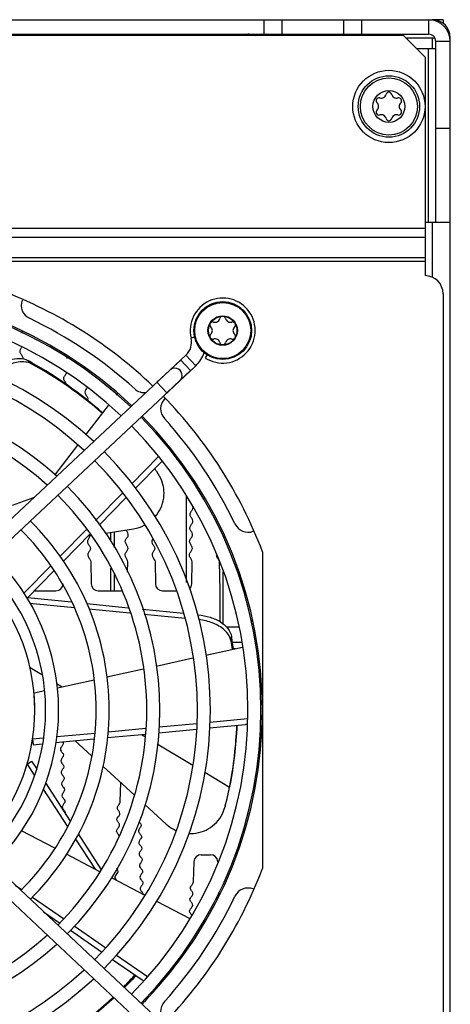
# Model space of a CAD drawing. Units: millimetres. Extents: x 0 to 1189, y 0 to 841.
# Drawn here: x 309 to 338, y 149 to 217 of the extents above; entities that cross this region are included whole.
import ezdxf

# ---------------------------------------------------------------- set-up
doc = ezdxf.new("R2010")
doc.units = ezdxf.units.MM
doc.header["$LTSCALE"] = 65.395
doc.layers.get('0').update_dxf_attribs({"linetype": 'CONTINUOUS'})
for name, color, linetype in [('02___PRT_ALL_AXES', 7, 'CONTINUOUS'), ('DATUM_AXIS', 7, 'CONTINUOUS'), ('ROUNDS', 7, 'CONTINUOUS')]:
    doc.layers.add(name, color=color, linetype=linetype)

msp = doc.modelspace()

# ---------------------------------------------------------------- linework, layer by layer
at = {"color": 3, "linetype": 'CONTINUOUS'}
for p, q in [((196.06, 217.277), (326.81, 217.277)), ((331.06, 217.277), (337.185, 217.277)), ((335.185, 216.177), (300.435, 216.177)), ((326.185, 216.277), (326.185, 216.177)), ((336.685, 214.677), (335.185, 216.177)), ((335.335, 216.027), (337.366, 216.027)), ((338.411, 216.027), (338.435, 216.027)), ((338.435, 118.527), (338.435, 216.027)), ((336.685, 214.677), (336.685, 200.575)), ((322.945, 175.277), (323.774, 175.277)), ((323.419, 173.777), (323.563, 173.777))]:
    msp.add_line(p, q, dxfattribs=at)
at = {"color": 9, "linetype": 'CONTINUOUS'}
for p, q in [((325.56, 216.277), (325.56, 217.277)), ((332.31, 216.277), (332.31, 217.277)), ((336.935, 217.277), (336.935, 216.277)), ((324.957, 216.177), (325.087, 216.277)), ((337.185, 216.027), (337.185, 215.277)), ((336.935, 203.277), (336.935, 215.277)), ((338.435, 215.777), (337.435, 215.777)), ((337.435, 209.777), (338.435, 209.777)), ((337.185, 203.277), (337.185, 199.456)), ((186.185, 202.862), (336.685, 202.862)), ((186.185, 202.237), (336.685, 202.237)), ((186.185, 200.825), (336.685, 200.825)), ((186.185, 200.575), (336.685, 200.575)), ((320.743, 195.316), (320.497, 195.257)), ((320.826, 193.349), (320.142, 194.079)), ((309.444, 193.472), (309.204, 193.703)), ((320.461, 193.007), (319.778, 193.737)), ((318.819, 191.468), (318.135, 192.198)), ((319.734, 192.325), (319.746, 192.337)), ((308.149, 183.696), (309.667, 184.264)), ((320.977, 176.044), (320.987, 176.12)), ((323.267, 174.286), (323.298, 174.617)), ((323.353, 174.234), (323.981, 174.234)), ((309.353, 172.476), (310.169, 171.987)), ((311.194, 171.373), (311.582, 171.141)), ((317.078, 167.848), (317.349, 167.686)), ((318.151, 167.206), (320.624, 165.724)), ((321.458, 165.225), (323.161, 164.205))]:
    msp.add_line(p, q, dxfattribs=at)
at = {"color": 7, "linetype": 'CONTINUOUS'}
for p, q in [((326.81, 216.277), (326.81, 217.277)), ((331.06, 216.277), (331.06, 217.277)), ((337.935, 217.277), (337.185, 217.277)), ((337.935, 217.277), (337.935, 217.001)), ((196.06, 216.277), (326.81, 216.277)), ((324.435, 216.177), (324.435, 216.277)), ((327.985, 216.277), (327.935, 216.177)), ((330.385, 216.277), (330.435, 216.177)), ((331.06, 216.277), (336.935, 216.277)), ((336.085, 215.277), (337.435, 215.277)), ((337.435, 203.277), (337.435, 215.777)), ((336.685, 203.277), (338.435, 203.277)), ((320.142, 194.079), (300.311, 175.498)), ((321.614, 194.093), (321.478, 193.88)), ((319.312, 193.301), (319.778, 193.737)), ((300.972, 174.747), (320.826, 193.349)), ((318.137, 192.199), (319.038, 193.043)), ((319.038, 193.043), (319.312, 193.301)), ((319.746, 192.337), (320.459, 193.005)), ((318.819, 191.468), (319.746, 192.337)), ((314.935, 191.685), (314.935, 191.763)), ((315.329, 191.317), (315.426, 191.444)), ((313.213, 188.569), (314.78, 190.605)), ((311.065, 185.779), (312.665, 187.857)), ((318.88, 187.712), (318.948, 187.781)), ((316.387, 185.182), (318.249, 187.072)), ((316.622, 184.854), (318.399, 186.658)), ((318.095, 186.062), (318.127, 186.019)), ((318.404, 185.557), (318.127, 186.019)), ((313.892, 182.65), (315.747, 184.533)), ((314.132, 182.327), (315.982, 184.205)), ((320.185, 178.364), (320.185, 184.298)), ((311.442, 180.165), (313.268, 182.017)), ((314.59, 181.771), (316.523, 182.076)), ((314.935, 181.244), (314.935, 181.826)), ((315.185, 181.865), (315.185, 180.782)), ((311.663, 179.819), (313.526, 181.711)), ((313.401, 181.584), (313.606, 181.616)), ((308.926, 177.611), (310.798, 179.511)), ((309.13, 177.248), (311.027, 179.174)), ((314.935, 177.777), (314.935, 179.34)), ((315.185, 178.897), (315.185, 177.777)), ((322.685, 179.094), (322.685, 175.507)), ((309.195, 177.315), (312.229, 177.006)), ((309.306, 176.934), (312.425, 176.628)), ((312.229, 177.006), (312.253, 177.003)), ((313.281, 176.899), (316.143, 176.609)), ((313.412, 176.532), (316.269, 176.251)), ((317.13, 176.509), (319.982, 176.222)), ((317.255, 176.155), (320.082, 175.877)), ((320.952, 176.124), (320.987, 176.12)), ((324.738, 175.783), (324.685, 175.677)), ((324.685, 175.677), (324.754, 175.677)), ((321.507, 173.325), (324.05, 173.885)), ((324.993, 174.092), (325.071, 174.109)), ((318.088, 172.572), (320.63, 173.132)), ((314.669, 171.82), (317.211, 172.379)), ((311.25, 171.067), (313.792, 171.627)), ((309.632, 170.711), (310.368, 170.873)), ((321.803, 168.697), (324.409, 168.944)), ((325.316, 169.03), (325.431, 169.041)), ((314.769, 168.03), (317.366, 168.276)), ((318.271, 167.962), (320.876, 168.21)), ((318.278, 168.363), (320.893, 168.611)), ((321.766, 168.294), (324.272, 168.533)), ((309.534, 167.533), (310.255, 167.601)), ((309.534, 167.533), (309.572, 167.135)), ((311.114, 167.281), (313.784, 167.535)), ((311.199, 167.691), (313.855, 167.943)), ((314.709, 167.623), (317.359, 167.875)), ((309.572, 167.135), (310.193, 167.194)), ((312.474, 167.41), (313.618, 166.363)), ((309.146, 165.786), (309.461, 165.99)), ((309.146, 165.786), (309.642, 165.022)), ((309.461, 165.99), (309.79, 165.478)), ((309.79, 165.478), (309.816, 165.437)), ((314.411, 165.637), (316.562, 163.668)), ((318.819, 147.587), (300.989, 164.292)), ((310.416, 164.505), (312.127, 161.845)), ((318.135, 146.857), (300.316, 163.552)), ((310.27, 164.054), (311.933, 161.491)), ((317.297, 162.996), (318.771, 161.646)), ((322.665, 162.346), (322.854, 162.85)), ((322.867, 162.902), (322.854, 162.85)), ((308.75, 161.197), (311.052, 159.994)), ((312.684, 160.981), (314.26, 158.534)), ((312.506, 160.606), (313.852, 158.531)), ((311.852, 159.576), (314.158, 158.371)), ((308.331, 157.413), (308.761, 157.116)), ((315.003, 157.93), (317.3, 156.73)), ((309.517, 156.596), (311.664, 155.115)), ((318.095, 156.314), (320.408, 155.106)), ((310.288, 155.58), (311.403, 154.811)), ((312.407, 154.603), (314.603, 153.09)), ((321.204, 154.69), (321.317, 154.631)), ((312.146, 154.299), (314.309, 152.809)), ((315.343, 152.579), (317.472, 151.112)), ((315.064, 152.289), (317.12, 150.872)), ((318.221, 150.596), (318.335, 150.517))]:
    msp.add_line(p, q, dxfattribs=at)
at = {"color": 2, "linetype": 'CONTINUOUS'}
for p, q in [((328.18, 216.277), (328.18, 216.177)), ((330.19, 216.277), (330.19, 216.177))]:
    msp.add_line(p, q, dxfattribs=at)
at = {"color": 7, "linetype": 'CONTINUOUS'}
for centre, radius in [((334.185, 211.277), 2.5), ((334.185, 211.277), 2.125), ((334.185, 211.277), 1.975), ((334.185, 211.277), 1.1), ((322.685, 195.777), 1), ((322.685, 195.777), 0.988)]:
    msp.add_circle(centre, radius, dxfattribs=at)
at = {"color": 3, "linetype": 'CONTINUOUS'}
for centre, radius, start, end in [((336.935, 215.777), 1.5, 0, 90), ((337.185, 216.027), 1.25, 0, 90), ((324.435, 215.777), 1.5, 15.51467, 19.49092), ((333.185, 216.027), 1.25, 168.03153, 172.74062)]:
    msp.add_arc(centre, radius, start, end, dxfattribs=at)
at = {"color": 7, "linetype": 'CONTINUOUS'}
for centre, radius, start, end in [((324.435, 215.777), 0.5, 53.30335, 90), ((333.185, 216.027), 0.5, 149.40111, 162.24344), ((336.935, 215.777), 0.5, 0, 90), ((333.501, 211.672), 0.198, 73.63362, 226.36638), ((333.655, 212.196), 0.348, 253.63362, 346.36638), ((334.185, 212.067), 0.198, 13.63362, 166.36638), ((334.716, 212.196), 0.348, 193.63362, 286.36638), ((334.87, 211.672), 0.198, 313.63362, 106.36638), ((333.125, 211.277), 0.348, 313.63362, 46.36638), ((335.246, 211.277), 0.348, 133.63362, 226.36638), ((333.501, 210.882), 0.198, 133.63362, 286.36638), ((333.655, 210.359), 0.348, 13.63362, 106.36638), ((334.185, 210.487), 0.198, 193.63362, 346.36638), ((334.716, 210.359), 0.348, 73.63362, 166.36638), ((334.87, 210.882), 0.198, 253.63362, 46.36638), ((296.435, 169.527), 29, 46.5123, 133.48344), ((296.435, 169.527), 28.9, 46.52202, 133.47718), ((296.435, 169.527), 28, 46.63175, 133.36831), ((309.74, 197.527), 1, 159.58528, 244.58538), ((322.685, 195.777), 2.249, 237.54256, 193.36854), ((296.435, 169.527), 30, 47.77346, 64.58538), ((322.001, 196.172), 0.198, 73.63362, 226.36638), ((322.155, 196.696), 0.348, 253.63362, 346.36638), ((322.685, 196.567), 0.198, 13.63362, 166.36638), ((323.216, 196.696), 0.348, 193.63362, 286.36638), ((323.37, 196.172), 0.198, 313.63362, 106.36638), ((322.001, 195.382), 0.198, 133.63362, 286.36638), ((321.625, 195.777), 0.348, 313.63362, 46.36638), ((323.37, 195.382), 0.198, 253.63362, 46.36638), ((323.746, 195.777), 0.348, 133.63362, 226.36638), ((296.435, 169.527), 25.4, 46.99033, 133.00306), ((319.304, 194.974), 1.227, 313.12554, 13.36854), ((322.155, 194.859), 0.348, 13.63362, 106.36638), ((322.685, 194.987), 0.198, 193.63362, 346.36638), ((323.216, 194.859), 0.348, 73.63362, 166.36638), ((319.304, 194.974), 2.227, 313.12984, 341.21254), ((296.435, 169.527), 24.5, 47.13191, 132.86128), ((308.843, 192.308), 1.312, 75.80021, 80.70409), ((296.439, 170.158), 26.783, 60.87849, 61.53413), ((296.435, 169.527), 27.25, 48.8885, 61.48568), ((295.908, 169.239), 27.844, 48.46766, 60.84479), ((296.435, 169.527), 21.9, 47.61097, 132.38238), ((317.269, 192.483), 1, 227.77346, 276.97317), ((319.391, 190.361), 1, 135, 222.22654), ((296.435, 169.527), 21, 47.80267, 132.1882), ((296.435, 169.527), 28.9, 315.46118, 44.5438), ((296.435, 169.527), 29, 315.4645, 44.5355), ((296.435, 169.527), 30, 25.41462, 42.22654), ((296.435, 169.527), 28, 315.41608, 44.58898), ((296.435, 169.527), 25.4, 315.26161, 44.73617), ((296.435, 169.527), 24.5, 315.20285, 44.79507), ((319.113, 185.956), 1.002, 132.03654, 135.43939), ((319.119, 185.948), 1.012, 128.28589, 132.03715), ((319.115, 185.971), 0.987, 55.16413, 67.50653), ((319.111, 185.97), 0.99, 36.01119, 55.07148), ((295.397, 168.753), 28.544, 37.32811, 37.73752), ((296.435, 169.527), 21.9, 315.00599, 44.9924), ((296.435, 169.527), 21, 314.93392, 45.0701), ((296.435, 169.527), 18.4, 314.65909, 45.34603), ((296.435, 169.527), 17.5, 314.54493, 45.45959), ((316.128, 184.572), 2.527, 278.99336, 296.56436), ((316.137, 184.546), 2.499, 296.63431, 298.08375), ((324.435, 182.832), 1, 205.41462, 290.4041), ((296.435, 169.527), 14.9, 314.13451, 45.86596), ((296.435, 169.527), 14, 313.95923, 46.04165), ((296.435, 169.527), 13.25, 313.79499, 46.20501), ((321.982, 174.03), 1.312, 24.37017, 29.3058), ((296.93, 169.918), 26.783, 9.44992, 10.10556), ((296.296, 169.505), 27.391, 8.92711, 10.05162), ((296.696, 169.88), 27.021, 8.29332, 9.44869), ((296.444, 169.528), 13.241, 0.03677, 5.12885), ((296.365, 169.533), 27.321, 348.92894, 357.78426), ((295.749, 169.724), 27.974, 348.78663, 357.45424), ((324.367, 167.534), 1.003, 89.46256, 95.42954), ((296.442, 169.525), 13.243, 341.41234, 343.59931), ((296.529, 169.536), 27.16, 345.86276, 348.67955), ((297.305, 169.376), 26.368, 348.68941, 348.87088), ((296.941, 169.508), 26.763, 348.56629, 348.74422), ((320.476, 163.511), 2.527, 227.56326, 244.98735), ((320.461, 163.488), 2.5, 245.0563, 245.55632), ((296.435, 169.527), 30, 317.77346, 334.58538), ((324.435, 156.223), 1, 69.59598, 154.58538), ((296.435, 169.527), 21, 227.80267, 312.1882), ((296.435, 169.527), 21.9, 227.61097, 312.38238), ((296.435, 169.527), 24.5, 227.13191, 312.86128), ((296.412, 169.549), 27.282, 315.41156, 317.82475), ((296.489, 169.901), 27.546, 314.75128, 317.21016), ((296.435, 169.527), 25.4, 226.99033, 313.00306), ((316.551, 150.047), 1.002, 51.63789, 55.43885), ((316.547, 150.041), 1.01, 50.30525, 51.64134), ((296.429, 169.533), 27.258, 297.48902, 313.31813), ((296.061, 170.355), 28.17, 297.38052, 312.72879), ((319.391, 148.693), 1, 137.77346, 225)]:
    msp.add_arc(centre, radius, start, end, dxfattribs=at)
for points, knots in [([(306.588, 192.833), (306.787, 193.036), (307.207, 193.393), (307.899, 193.759), (308.591, 193.899), (309.028, 193.799), (309.204, 193.703)], [0, 0, 0, 0, 0.290906, 0.559954, 0.794846, 1, 1, 1, 1]), ([(309.055, 193.603), (308.882, 193.632), (308.393, 193.615), (307.619, 193.293), (307.109, 192.887), (306.867, 192.646)], [0, 0, 0, 0, 0.213772, 0.583765, 1, 1, 1, 1]), ([(318.02, 182.904), (318.326, 183.256), (318.742, 184.155), (318.597, 185.134), (318.404, 185.557)], [0, 0, 0, 0, 0.500749, 1, 1, 1, 1]), ([(320.987, 176.12), (321.269, 176.092), (321.81, 175.986), (322.528, 175.672), (323.069, 175.219), (323.263, 174.815), (323.298, 174.617)], [0, 0, 0, 0, 0.290906, 0.559954, 0.794846, 1, 1, 1, 1]), ([(323.126, 174.673), (323.041, 174.825), (322.726, 175.195), (321.997, 175.597), (321.366, 175.744), (321.029, 175.784)], [0, 0, 0, 0, 0.213903, 0.583812, 1, 1, 1, 1]), ([(320.309, 160.994), (320.781, 160.966), (321.762, 161.192), (322.452, 161.925), (322.665, 162.346)], [0, 0, 0, 0, 0.500759, 1, 1, 1, 1])]:
    msp.add_open_spline(points, degree=3, knots=knots, dxfattribs=at)
for points in [[(309.444, 193.472), (309.356, 193.52), (309.262, 193.556), (309.165, 193.58)], [(323.267, 174.286), (323.249, 174.384), (323.219, 174.481), (323.177, 174.572)], [(325.29, 167.924), (325.338, 167.811), (325.363, 167.686), (325.365, 167.563)], [(317.485, 149.683), (317.438, 149.565), (317.366, 149.455), (317.278, 149.363)]]:
    msp.add_open_spline(points, degree=3, dxfattribs=at)
at = {"color": 9, "linetype": 'CONTINUOUS'}
for points in [[(319.237, 193.163), (319.168, 193.142), (319.103, 193.104), (319.05, 193.055)], [(319.746, 192.337), (319.797, 192.389), (319.836, 192.453), (319.859, 192.522)]]:
    msp.add_open_spline(points, degree=3, dxfattribs=at)
msp.add_open_spline([(319.859, 192.522), (319.914, 192.686), (319.82, 193.106), (319.403, 193.213), (319.237, 193.163)], degree=3, knots=[0, 0, 0, 0, 0.500253, 1, 1, 1, 1], dxfattribs=at)
at = {"layer": '02___PRT_ALL_AXES', "color": 3, "linetype": 'CONTINUOUS'}
msp.add_line((326.81, 217.277), (331.06, 217.277), dxfattribs=at)
at = {"layer": '02___PRT_ALL_AXES', "color": 7, "linetype": 'CONTINUOUS'}
for p, q in [((326.81, 216.277), (331.06, 216.277)), ((308.766, 194.616), (308.746, 194.583)), ((313.551, 179.777), (313.577, 178.269)), ((316.108, 179.071), (316.12, 179.777)), ((318.001, 179.777), (318.027, 178.269)), ((320.544, 178.269), (320.57, 179.777)), ((322.451, 179.777), (322.485, 177.777)), ((309.651, 177.777), (311.144, 177.777)), ((314.077, 177.777), (315.594, 177.777)), ((318.527, 177.777), (319.439, 177.777)), ((322.485, 177.777), (322.485, 175.652)), ((315.6, 163.196), (315.641, 164.511)), ((321.199, 159.527), (321.846, 159.527)), ((320.655, 157.642), (320.7, 159.043)), ((322.346, 159.043), (322.346, 159.021)), ((315.247, 158.014), (315.283, 158.09)), ((315.247, 157.932), (315.247, 158.014)), ((315.283, 158.09), (315.331, 158.154)), ((315.331, 158.154), (315.382, 158.217)), ((315.381, 158.547), (315.351, 158.587)), ((315.431, 158.466), (315.381, 158.547)), ((315.382, 158.217), (315.43, 158.288)), ((315.43, 158.288), (315.453, 158.377)), ((315.453, 158.377), (315.431, 158.466)), ((315.28, 157.857), (315.247, 157.932)), ((315.325, 157.789), (315.28, 157.857)), ((315.357, 157.745), (315.325, 157.789))]:
    msp.add_line(p, q, dxfattribs=at)
for centre, radius, start, end in [((320.335, 185.448), 0.337, 336.51975, 341.76363), ((311.144, 178.277), 0.5, 270, 359.00153), ((314.077, 178.277), 0.5, 180.99847, 270), ((315.594, 178.277), 0.5, 270, 285.27244), ((318.527, 178.277), 0.5, 180.99847, 270), ((320.044, 178.277), 0.5, 308.43393, 359.00153), ((321.199, 159.027), 0.5, 90, 178.18446), ((321.846, 159.027), 0.5, 1.7617, 90), ((320.178, 155.136), 0.424, 28.59585, 31.0611)]:
    msp.add_arc(centre, radius, start, end, dxfattribs=at)
for points in [[(308.821, 195.734), (308.818, 195.688), (308.799, 195.642), (308.773, 195.595)], [(320.626, 183.474), (320.637, 183.513), (320.638, 183.552), (320.63, 183.591)], [(317.831, 181.353), (317.825, 181.343), (317.819, 181.332), (317.813, 181.322)], [(322.255, 180.324), (322.246, 180.295), (322.242, 180.266), (322.243, 180.237)], [(322.399, 179.93), (322.429, 179.879), (322.45, 179.829), (322.451, 179.777)], [(315.526, 160.801), (315.523, 160.821), (315.516, 160.842), (315.505, 160.863)]]:
    msp.add_open_spline(points, degree=3, dxfattribs=at)
for points, knots in [([(308.746, 194.583), (308.719, 194.542), (308.651, 194.439), (308.632, 194.275), (308.764, 194.094), (308.859, 193.944), (308.855, 193.853), (308.849, 193.823)], [0, 0, 0, 0, 0.160236, 0.401357, 0.642478, 0.883599, 1, 1, 1, 1]), ([(311.914, 193.856), (311.916, 193.875), (311.916, 193.923), (311.898, 193.972), (311.884, 194.002)], [0, 0, 0, 0, 0.384503, 1, 1, 1, 1]), ([(311.881, 192.027), (311.879, 192.044), (311.863, 192.121), (311.763, 192.262), (311.664, 192.447), (311.732, 192.625), (311.826, 192.742), (311.858, 192.798)], [0, 0, 0, 0, 0.063893, 0.302252, 0.540611, 0.778971, 1, 1, 1, 1]), ([(311.858, 192.798), (311.86, 192.802), (311.865, 192.811), (311.869, 192.821), (311.871, 192.825)], [0, 0, 0, 0, 0.480014, 1, 1, 1, 1]), ([(313.266, 193.094), (313.287, 193.061), (313.305, 193.025), (313.314, 192.99), (313.314, 192.988)], [0, 0, 0, 0, 0.940721, 1, 1, 1, 1]), ([(313.291, 191.84), (313.267, 191.795), (313.192, 191.689), (313.117, 191.522), (313.206, 191.34), (313.351, 191.158), (313.362, 191.024), (313.332, 190.95), (313.326, 190.937)], [0, 0, 0, 0, 0.145456, 0.34875, 0.552044, 0.755337, 0.958631, 1, 1, 1, 1]), ([(320.57, 179.777), (320.571, 179.839), (320.517, 179.962), (320.377, 180.148), (320.37, 180.332), (320.508, 180.513), (320.613, 180.695), (320.55, 180.879), (320.406, 181.066), (320.377, 181.25), (320.505, 181.431), (320.625, 181.613), (320.582, 181.797), (320.437, 181.983), (320.387, 182.168), (320.502, 182.349), (320.634, 182.531), (320.612, 182.715), (320.47, 182.901), (320.4, 183.086), (320.5, 183.267), (320.6, 183.396), (320.623, 183.466), (320.626, 183.474)], [0, 0, 0, 0, 0.049662, 0.099323, 0.148985, 0.198646, 0.248308, 0.29797, 0.347631, 0.397293, 0.446954, 0.496616, 0.546278, 0.595939, 0.645601, 0.695262, 0.744924, 0.794586, 0.844247, 0.893909, 0.94357, 0.993232, 1, 1, 1, 1]), ([(316.12, 179.777), (316.121, 179.839), (316.067, 179.962), (315.927, 180.148), (315.92, 180.332), (316.058, 180.513), (316.163, 180.695), (316.1, 180.879), (315.956, 181.066), (315.927, 181.25), (316.055, 181.431), (316.175, 181.613), (316.132, 181.797), (316.033, 181.924), (316, 181.989), (315.998, 181.992)], [0, 0, 0, 0, 0.082982, 0.165963, 0.248945, 0.331926, 0.414908, 0.49789, 0.580871, 0.663853, 0.746834, 0.829816, 0.912798, 0.995779, 1, 1, 1, 1]), ([(313.511, 181.599), (313.498, 181.542), (313.425, 181.423), (313.306, 181.242), (313.342, 181.059), (313.492, 180.878), (313.562, 180.696), (313.463, 180.51), (313.331, 180.324), (313.345, 180.141), (313.491, 179.96), (313.549, 179.839), (313.551, 179.777)], [0, 0, 0, 0, 0.093274, 0.194021, 0.294769, 0.395516, 0.496263, 0.597011, 0.697758, 0.798505, 0.899253, 1, 1, 1, 1]), ([(317.813, 181.322), (317.8, 181.295), (317.763, 181.207), (317.792, 181.059), (317.942, 180.878), (318.012, 180.696), (317.913, 180.51), (317.781, 180.324), (317.795, 180.141), (317.941, 179.96), (317.999, 179.839), (318.001, 179.777)], [0, 0, 0, 0, 0.0509, 0.169538, 0.288175, 0.406813, 0.52545, 0.644088, 0.762725, 0.881363, 1, 1, 1, 1]), ([(322.243, 180.237), (322.245, 180.205), (322.26, 180.147), (322.294, 180.09), (322.311, 180.064)], [0, 0, 0, 0, 0.548646, 1, 1, 1, 1]), ([(322.311, 180.064), (322.333, 180.029), (322.366, 179.985), (322.394, 179.94), (322.399, 179.93)], [0, 0, 0, 0, 0.777222, 1, 1, 1, 1]), ([(311.606, 167.328), (311.635, 167.282), (311.667, 167.179), (311.55, 167.017), (311.427, 166.847), (311.494, 166.682), (311.66, 166.52), (311.686, 166.354), (311.542, 166.183), (311.448, 166.014), (311.552, 165.85), (311.706, 165.688), (311.69, 165.521), (311.535, 165.349), (311.478, 165.181), (311.612, 165.018), (311.745, 164.856), (311.688, 164.687), (311.533, 164.516), (311.517, 164.348), (311.672, 164.186), (311.775, 164.023), (311.682, 163.853), (311.538, 163.682), (311.564, 163.516), (311.729, 163.354), (311.796, 163.19), (311.673, 163.019), (311.55, 162.849), (311.617, 162.684), (311.774, 162.53), (311.797, 162.428), (311.787, 162.381)], [0, 0, 0, 0, 0.028765, 0.062432, 0.0961, 0.129767, 0.163434, 0.197101, 0.230769, 0.264436, 0.298103, 0.33177, 0.365438, 0.399105, 0.432772, 0.466439, 0.500107, 0.533774, 0.567441, 0.601108, 0.634776, 0.668443, 0.70211, 0.735777, 0.769445, 0.803112, 0.836779, 0.870446, 0.904114, 0.937781, 0.971448, 1, 1, 1, 1]), ([(315.505, 160.863), (315.487, 160.899), (315.42, 160.992), (315.312, 161.142), (315.379, 161.307), (315.544, 161.468), (315.571, 161.634), (315.426, 161.805), (315.333, 161.975), (315.437, 162.138), (315.591, 162.3), (315.575, 162.467), (315.421, 162.638), (315.36, 162.808), (315.509, 162.963), (315.565, 163.107), (315.604, 163.175), (315.6, 163.196)], [0, 0, 0, 0, 0.045727, 0.117209, 0.188691, 0.260172, 0.331654, 0.403136, 0.474617, 0.546099, 0.617581, 0.689063, 0.760544, 0.832026, 0.903508, 0.97285, 1, 1, 1, 1]), ([(316.895, 161.817), (316.899, 161.811), (316.945, 161.752), (317.053, 161.638), (317.037, 161.471), (316.882, 161.3), (316.825, 161.131), (316.958, 160.969), (317.092, 160.806), (317.035, 160.638), (316.88, 160.466), (316.864, 160.299), (317.018, 160.137), (317.122, 159.974), (317.029, 159.804), (316.885, 159.633), (316.911, 159.467), (317.076, 159.305), (317.143, 159.141), (317.02, 158.97), (316.897, 158.8), (316.964, 158.635), (317.129, 158.474), (317.155, 158.308), (317.011, 158.137), (316.918, 157.967), (317.022, 157.804), (317.176, 157.642), (317.16, 157.474), (317.005, 157.303), (316.948, 157.135), (317.082, 156.972), (317.174, 156.859), (317.185, 156.799), (317.186, 156.794)], [0, 0, 0, 0, 0.003265, 0.036392, 0.069519, 0.102646, 0.135773, 0.1689, 0.202027, 0.235154, 0.268281, 0.301408, 0.334535, 0.367662, 0.400789, 0.433916, 0.467043, 0.50017, 0.533297, 0.566424, 0.599551, 0.632678, 0.665805, 0.698932, 0.732059, 0.765186, 0.798313, 0.83144, 0.864567, 0.897694, 0.930821, 0.963948, 0.997075, 1, 1, 1, 1]), ([(315.322, 160.409), (315.327, 160.431), (315.346, 160.477), (315.382, 160.523), (315.402, 160.547)], [0, 0, 0, 0, 0.472499, 1, 1, 1, 1]), ([(320.541, 155.354), (320.539, 155.356), (320.504, 155.415), (320.398, 155.532), (320.382, 155.699), (320.537, 155.861), (320.64, 156.024), (320.547, 156.194), (320.403, 156.365), (320.429, 156.531), (320.594, 156.693), (320.661, 156.858), (320.538, 157.028), (320.415, 157.199), (320.482, 157.363), (320.631, 157.509), (320.658, 157.603), (320.655, 157.642)], [0, 0, 0, 0, 0.00271, 0.075474, 0.148238, 0.221003, 0.293767, 0.366531, 0.439295, 0.512059, 0.584823, 0.657587, 0.730351, 0.803115, 0.875879, 0.948643, 1, 1, 1, 1]), ([(322.413, 156.806), (322.409, 156.768), (322.381, 156.704), (322.333, 156.64), (322.315, 156.614)], [0, 0, 0, 0, 0.606735, 1, 1, 1, 1]), ([(322.385, 156.917), (322.396, 156.898), (322.412, 156.861), (322.414, 156.824), (322.413, 156.806)], [0, 0, 0, 0, 0.532023, 1, 1, 1, 1]), ([(322.315, 156.614), (322.291, 156.583), (322.249, 156.524), (322.231, 156.467), (322.228, 156.44)], [0, 0, 0, 0, 0.540179, 1, 1, 1, 1])]:
    msp.add_open_spline(points, degree=3, knots=knots, dxfattribs=at)
at = {"layer": 'DATUM_AXIS', "color": 3, "linetype": 'CONTINUOUS'}
msp.add_line((325.435, 180.482), (325.435, 158.573), dxfattribs=at)
for start, end in [(46.29603, 69.30646), (20.69354, 44.46848), (315.53152, 339.30646)]:
    msp.add_arc((296.435, 169.527), 31, start, end, dxfattribs=at)
at = {"layer": 'ROUNDS', "color": 3, "linetype": 'CONTINUOUS'}
for p, q in [((336.685, 200.575), (336.685, 199.575)), ((337.935, 198.325), (337.935, 120.277))]:
    msp.add_line(p, q, dxfattribs=at)
at = {"layer": 'ROUNDS', "color": 7, "linetype": 'CONTINUOUS'}
msp.add_circle((322.685, 195.777), 2, dxfattribs=at)
at = {"layer": 'ROUNDS', "color": 9, "linetype": 'CONTINUOUS'}
for radius in [1.939, 1.019]:
    msp.add_circle((322.685, 195.777), radius, dxfattribs=at)
at = {"layer": 'ROUNDS', "color": 3, "linetype": 'CONTINUOUS'}
msp.add_arc((336.685, 198.325), 1.25, 0, 90, dxfattribs=at)

doc.saveas('drawing.dxf')
